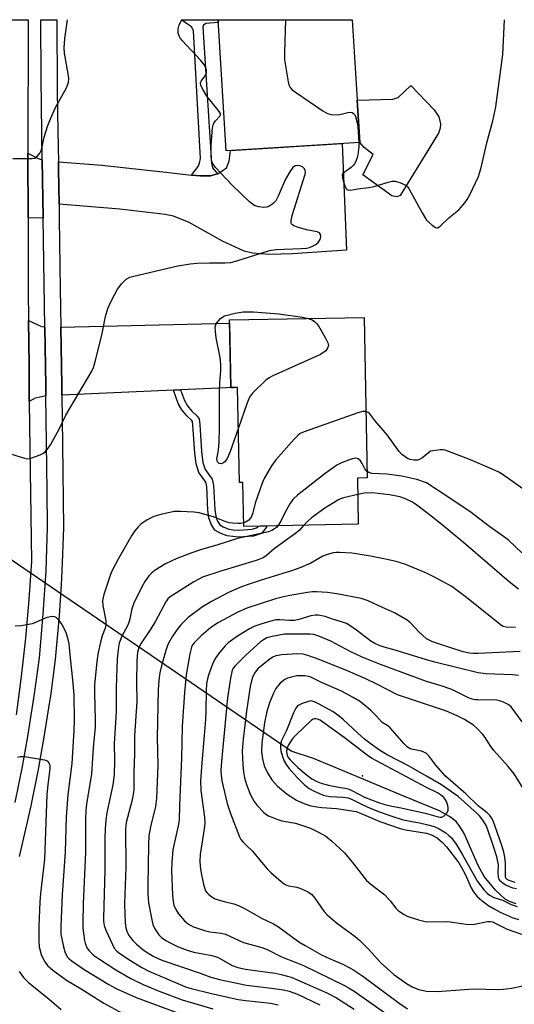
# Model space of a CAD drawing. Units: inches. Extents: x 1231772 to 1237772, y 597452 to 601453.
# Drawn here: x 1232886 to 1233025, y 601176 to 601453 of the extents above; entities that cross this region are included whole.
import ezdxf

# ---------------------------------------------------------------- set-up
doc = ezdxf.new("R2010")
doc.units = ezdxf.units.IN
doc.header["$MEASUREMENT"] = 0
for name, color, linetype in [('BLDG-Footprint', 5, 'Continuous'), ('CULTRL-Pad', 6, 'Continuous'), ('ELEV-Spot Elevation', 7, 'Continuous'), ('HYDRO-Hidden Single Line Stream', 5, 'Continuous'), ('HYDRO-Single Line Stream', 4, 'Continuous'), ('TRANS-Driveway', 251, 'Continuous'), ('TRANS-Non Street Sidewalk', 7, 'Continuous'), ('TRANS-Road', 130, 'Continuous'), ('TRANS-Street Sidewalk', 7, 'Continuous'), ('Undefined', 1, 'Continuous')]:
    doc.layers.add(name, color=color, linetype=linetype)

msp = doc.modelspace()

# ---------------------------------------------------------------- linework, layer by layer
at = {"layer": 'BLDG-Footprint'}
for points, elevation in [([(1232981.26, 601418.17), (1232943.72, 601415.81), (1232941.41, 601452.6), (1232979.09, 601452.6)], 526.86), ([(1232982.47, 601369.05), (1232983.32, 601324), (1232980.58, 601323.95), (1232980.82, 601311), (1232948.62, 601310.4), (1232948.39, 601322.71), (1232947.42, 601322.69), (1232946.91, 601349.4), (1232945.01, 601349.36), (1232944.65, 601368.33)], 526.58)]:
    msp.add_lwpolyline(points, close=True, dxfattribs=dict(at, elevation=elevation))
at = {"layer": 'CULTRL-Pad'}
msp.add_lwpolyline([(1232992.57, 601403.28), (1232991.65, 601402.91), (1232990.23, 601403.22), (1232982.07, 601409.09), (1232984.97, 601414.77), (1232982.5, 601416.75), (1232981.26, 601418.17), (1232980.51, 601430.01), (1232990.47, 601430.28), (1232992.02, 601430.78), (1232995.54, 601434.11), (1233002.09, 601427.31), (1233003.45, 601425.34), (1233003.94, 601423.42), (1233003.82, 601422.19), (1233003.39, 601420.76)], close=True, dxfattribs=at)
at = {"layer": 'ELEV-Spot Elevation'}
msp.add_point((1232981.96, 601240.37, 500.7), dxfattribs=at)
at = {"layer": 'HYDRO-Hidden Single Line Stream'}
msp.add_line((1232961.95, 601247.35), (1232739.79, 601398.9), dxfattribs=at)
at = {"layer": 'HYDRO-Single Line Stream'}
msp.add_lwpolyline([(1233025.12, 601204.42), (1233023.31, 601205.13), (1233022.06, 601205.81), (1233019.32, 601208.32), (1233016.19, 601212.17), (1233014.49, 601215.21), (1233010.51, 601224.16), (1233009.38, 601226.13), (1233008.28, 601227.53), (1233006.46, 601228.97), (1233003.62, 601230.53), (1232993.79, 601234.54), (1232976.54, 601241.79), (1232968.23, 601245.22), (1232961.95, 601247.35)], dxfattribs=at)
at = {"layer": 'TRANS-Driveway'}
for points in [[(1232896.74, 601400.8), (1232896.59, 601410.64), (1232896.56, 601412.73), (1232908.73, 601411.78), (1232926.71, 601409.8), (1232933.93, 601409.01), (1232936.35, 601408.75), (1232939.31, 601408.75), (1232941.25, 601409.33), (1232941.35, 601409.36), (1232943.76, 601411.03), (1232944.57, 601412.95), (1232944.93, 601415.88), (1232976.26, 601417.85), (1232977.5, 601387.96), (1232962.3, 601386.87), (1232955.75, 601386.75), (1232951.07, 601387.1), (1232948.77, 601387.68), (1232942.65, 601390.49), (1232933.32, 601395.68), (1232928.86, 601397.49), (1232926.52, 601397.96), (1232913.79, 601399.45)], [(1232892.05, 601413.27), (1232892.3, 601396.86), (1232888.06, 601396.98), (1232888.01, 601414.62), (1232888.01, 601415.17), (1232890.87, 601413.69)], [(1232892.76, 601366.35), (1232893.01, 601349.84), (1232893.04, 601347.01), (1232891.86, 601346.77), (1232890.07, 601346.34), (1232888.4, 601345.42), (1232888.31, 601355.57), (1232888.2, 601368.15), (1232891.8, 601366.48), (1232892.6, 601366.36)], [(1232930.9, 601348.71), (1232928.88, 601348.62), (1232897.54, 601347.22), (1232897.5, 601349.9), (1232897.26, 601366.3), (1232944.67, 601367.48), (1232945.01, 601349.36), (1232945.96, 601349.38)]]:
    msp.add_lwpolyline(points, close=True, dxfattribs=at)
at = {"layer": 'TRANS-Non Street Sidewalk'}
for points in [[(1232941.25, 601409.33), (1232939.31, 601408.75), (1232936.35, 601408.75), (1232933.93, 601409.01), (1232935.79, 601411.44), (1232936.16, 601412.3), (1232936.53, 601413.66), (1232934.49, 601449.47), (1232934.37, 601449.96), (1232934, 601450.64), (1232932.83, 601451.38), (1232931.53, 601452.25), (1232931.17, 601452.6), (1232941.41, 601452.6), (1232941.45, 601451.87), (1232937.95, 601451.57), (1232937.34, 601451.07), (1232937.15, 601450.58), (1232939.56, 601412.36), (1232939.87, 601411.06)], [(1232928.88, 601348.62), (1232930.9, 601348.71), (1232931.95, 601345.71), (1232932.87, 601344.22), (1232934.09, 601342.73), (1232935.52, 601341.37), (1232936.08, 601340.63), (1232936.3, 601339.03), (1232936.78, 601331.37), (1232937.18, 601328.37), (1232937.81, 601326.36), (1232939.79, 601323.62), (1232940.17, 601321.86), (1232940.49, 601315.12), (1232940.75, 601313.28), (1232941.27, 601311.85), (1232941.93, 601310.79), (1232942.84, 601310.23), (1232944.4, 601309.65), (1232945.68, 601309.39), (1232947.28, 601309.3), (1232950.97, 601309.59), (1232952.5, 601310.06), (1232952.82, 601310.48), (1232955.16, 601310.52), (1232955.02, 601310.14), (1232953.65, 601308.38), (1232951.33, 601307.67), (1232947.16, 601307.35), (1232943.94, 601307.75), (1232941.98, 601308.47), (1232940.52, 601309.38), (1232939.51, 601310.99), (1232938.85, 601312.81), (1232938.56, 601314.94), (1232938.24, 601321.6), (1232937.97, 601322.81), (1232936.04, 601325.48), (1232935.28, 601327.95), (1232934.86, 601331.08), (1232934.37, 601338.83), (1232934.22, 601339.87), (1232934.07, 601340.08), (1232932.66, 601341.41), (1232931.29, 601343.1), (1232930.19, 601344.86)]]:
    msp.add_lwpolyline(points, close=True, dxfattribs=at)
at = {"layer": 'TRANS-Road'}
msp.add_lwpolyline([(1232857.56, 601452.61), (1232888.12, 601452.61), (1232888.01, 601415.17), (1232888.01, 601414.62), (1232888.06, 601396.98), (1232888.12, 601376.62), (1232888.2, 601368.15), (1232888.31, 601355.57), (1232888.4, 601345.42), (1232888.46, 601338.63), (1232889.01, 601300.64), (1232888.26, 601289.83), (1232887.3, 601279.04), (1232886.13, 601268.27), (1232884.73, 601257.52)], dxfattribs=at)
at = {"layer": 'TRANS-Street Sidewalk'}
msp.add_lwpolyline([(1232884.41, 601232.89), (1232886.45, 601243.01), (1232887.85, 601250.85), (1232888.27, 601253.16), (1232889.86, 601263.36), (1232891.22, 601273.54), (1232892.33, 601285.72), (1232893.09, 601297.95), (1232893.52, 601310.16), (1232893.39, 601320.33), (1232893.04, 601347.01), (1232893.01, 601349.84), (1232892.76, 601366.35), (1232892.3, 601396.86), (1232892.05, 601413.27), (1232891.71, 601436.18), (1232891.66, 601452.61), (1232896.15, 601452.61), (1232896.15, 601452.52), (1232896.16, 601449.87), (1232896.16, 601449.47), (1232896.21, 601436.22), (1232896.25, 601433.15), (1232896.35, 601426.39), (1232896.5, 601416.82), (1232896.56, 601412.73), (1232896.59, 601410.64), (1232896.74, 601400.8), (1232896.8, 601396.73), (1232897.09, 601377.06), (1232897.17, 601371.75), (1232897.26, 601366.3), (1232897.5, 601349.9), (1232897.54, 601347.22), (1232897.72, 601333.53), (1232897.72, 601333.38), (1232898.02, 601310.11), (1232897.58, 601297.73), (1232897.48, 601296.05), (1232897.35, 601293.99), (1232896.81, 601285.37), (1232895.69, 601273.04), (1232894.31, 601262.72), (1232894.17, 601261.84), (1232892.7, 601252.42), (1232892.58, 601251.78), (1232890.87, 601242.17), (1232888.81, 601231.96), (1232887.62, 601226.67), (1232886.53, 601221.79), (1232885.53, 601217.75)], dxfattribs=at)
at = {"layer": 'Undefined'}
msp.add_line((1233001.07, 601331.52, 526), (1233000, 601330.58, 526), dxfattribs=at)
for points, elevation in [([(1232882.53, 601330.97), (1232886.09, 601329.78), (1232887.46, 601329.43), (1232888, 601329.39), (1232888.8, 601329.51), (1232891.45, 601330.48), (1232892.19, 601330.87), (1232892.83, 601331.36), (1232893.73, 601332.38), (1232894.37, 601333.32), (1232896.81, 601337.71), (1232898.69, 601341.59), (1232905.95, 601353.97), (1232906.4, 601355.03), (1232906.96, 601356.96), (1232908.85, 601364.55), (1232909.82, 601369.27), (1232910.43, 601371.57), (1232911.27, 601373.39), (1232913.14, 601376.95), (1232914.38, 601378.57), (1232915.61, 601379.78), (1232916.62, 601380.31), (1232917.75, 601380.66), (1232930.12, 601383.55), (1232933.58, 601384.09), (1232935.57, 601384.27), (1232938.98, 601384.41), (1232943.43, 601384.34), (1232945.01, 601384.47), (1232946.69, 601384.89), (1232955.85, 601387.83), (1232957.68, 601388.09), (1232964.78, 601388.35), (1232966.23, 601388.48), (1232967.08, 601388.68), (1232968.16, 601389.11), (1232968.92, 601389.52), (1232969.54, 601390.05), (1232970.07, 601390.94), (1232970.29, 601391.65), (1232970.24, 601392.28), (1232969.94, 601392.78), (1232969.3, 601393.08), (1232966.29, 601393.59), (1232963.78, 601394.34), (1232962.75, 601394.75), (1232962.31, 601394.99), (1232962.01, 601395.31), (1232961.94, 601395.52), (1232961.94, 601396.28), (1232962.28, 601397.7), (1232965.85, 601409.21), (1232965.94, 601409.76), (1232965.9, 601410.28), (1232965.7, 601410.73), (1232965.16, 601411.28), (1232964.42, 601411.61), (1232963.62, 601411.7), (1232963.11, 601411.58), (1232962.45, 601411.11), (1232961.59, 601409.94), (1232960.38, 601407.89), (1232958.33, 601403.07), (1232957.65, 601401.81), (1232956.91, 601401.03), (1232955.83, 601400.24), (1232955.1, 601399.98), (1232954.29, 601399.94), (1232952.92, 601400.09), (1232951.86, 601400.38), (1232951.14, 601400.8), (1232950.25, 601401.52), (1232945.42, 601406.14), (1232940.74, 601411.13), (1232940.02, 601412.03), (1232939.75, 601412.52), (1232939.6, 601413.04), (1232939.48, 601414.71), (1232939.51, 601417.3), (1232939.84, 601422.23), (1232940.02, 601423.05), (1232940.24, 601423.53), (1232940.72, 601424.18), (1232941.93, 601425.54), (1232942.08, 601425.92), (1232942.07, 601426.13), (1232941.9, 601426.57), (1232941.45, 601427.24), (1232938.3, 601431.19), (1232937.23, 601432.92), (1232936.61, 601434.15), (1232936.5, 601434.87), (1232936.65, 601435.32), (1232937.77, 601436.89), (1232938.16, 601437.73), (1232938.17, 601438.46), (1232937.81, 601439.54), (1232937.34, 601440.24), (1232936.59, 601441.12), (1232931.22, 601446.89), (1232930.7, 601447.57), (1232930.45, 601448.03), (1232930.2, 601448.96), (1232930.24, 601450.05), (1232930.54, 601451.15), (1232931.27, 601452.56)], 526), ([(1232883.81, 601413.63), (1232889.09, 601413.64), (1232889.91, 601413.78), (1232890.55, 601414.16), (1232891.38, 601415.15), (1232891.84, 601416.09), (1232892.61, 601419.61), (1232893.62, 601422.92), (1232894.31, 601424.82), (1232895.78, 601428.01), (1232898.81, 601433.52), (1232899.16, 601434.28), (1232899.39, 601435.04), (1232899.48, 601436.02), (1232899.42, 601436.85), (1232898.31, 601443.19), (1232898.18, 601444.65), (1232898.35, 601447.32), (1232899.09, 601452.56)], 524), ([(1232960.33, 601452.55), (1232960.08, 601443.39), (1232960.09, 601441.3), (1232961.13, 601435.19), (1232961.34, 601434.35), (1232961.67, 601433.59), (1232962.24, 601432.97), (1232963.18, 601432.26), (1232970.86, 601427.02), (1232972.14, 601426.28), (1232973.2, 601426), (1232974.87, 601425.94), (1232975.97, 601426.09), (1232977.86, 601426.58), (1232978.63, 601426.67), (1232979.1, 601426.56), (1232979.51, 601426.3), (1232979.82, 601425.9), (1232980.05, 601425.4), (1232980.49, 601423.7), (1232980.64, 601422.52), (1232980.93, 601418.14)], 526), ([(1233000, 601396.38), (1233001.58, 601394.92), (1233002.53, 601394.26), (1233002.95, 601394.18), (1233003.17, 601394.23), (1233003.83, 601394.62), (1233006.27, 601397.02), (1233009.06, 601399.26), (1233010.78, 601401.19), (1233011.42, 601402.14), (1233012.11, 601403.42), (1233014.57, 601408.57), (1233015.31, 601411.12), (1233016.89, 601418.07), (1233018.64, 601424.18), (1233019.49, 601428.15), (1233021.42, 601442.84), (1233021.86, 601452.55)], 526), ([(1232980.93, 601418.14), (1232980.92, 601416.95), (1232980.7, 601414.72), (1232980.54, 601413.9), (1232980.14, 601412.85), (1232979.72, 601412.12), (1232979.38, 601411.7), (1232978.78, 601411.17), (1232976.83, 601409.75), (1232976.5, 601409.41), (1232976.33, 601408.99), (1232976.38, 601408.22), (1232976.75, 601406.8), (1232977.15, 601405.71), (1232977.54, 601405.06), (1232977.92, 601404.82), (1232978.66, 601404.78), (1232980.68, 601405.13), (1232983.81, 601405.47), (1232985.24, 601405.83), (1232989.23, 601407.03), (1232990.36, 601407.29), (1232991.2, 601407.3), (1232992.51, 601406.92), (1232993.54, 601406.47), (1232994.24, 601406.06), (1232994.64, 601405.69), (1232994.99, 601405.23), (1232998.75, 601398.39), (1233000, 601396.38)], 526), ([(1232947.13, 601338.04), (1232944.74, 601331.16), (1232944, 601329.41), (1232943.36, 601328.56), (1232942.76, 601328.12), (1232942.33, 601327.98), (1232941.75, 601328.09), (1232941.3, 601328.47), (1232941.13, 601328.87), (1232941.08, 601329.34), (1232941.13, 601329.85), (1232941.57, 601331.79), (1232941.74, 601334.11), (1232941.86, 601337.87), (1232941.82, 601348.19), (1232941.92, 601350.86), (1232942.19, 601354.1), (1232942.2, 601355.8), (1232942.01, 601357.8), (1232940.92, 601363.36), (1232940.67, 601365.08), (1232940.65, 601366.43), (1232940.76, 601366.93), (1232940.99, 601367.42), (1232941.5, 601368.1), (1232942.09, 601368.73), (1232942.77, 601369.25), (1232943.26, 601369.48), (1232946.26, 601370.27), (1232947.38, 601370.47), (1232948.51, 601370.57), (1232951.39, 601370.6), (1232958.51, 601370.08), (1232965.13, 601369.15), (1232966.75, 601368.75)], 528), ([(1232966.75, 601368.75), (1232967.81, 601368.33), (1232968.52, 601367.95), (1232969.12, 601367.37), (1232969.62, 601366.65), (1232971.59, 601363.25), (1232972.26, 601361.94), (1232972.42, 601361.17), (1232972.3, 601360.71), (1232972.06, 601360.26), (1232971.56, 601359.62), (1232971.16, 601359.25), (1232970.16, 601358.64), (1232956.82, 601352.64), (1232955.78, 601352.09), (1232954.85, 601351.41), (1232951.11, 601347.81), (1232950.24, 601346.68), (1232949.47, 601344.76), (1232947.13, 601338.04)], 528), ([(1232982.97, 601342.67), (1232982.1, 601342.66), (1232980.7, 601342.26), (1232965.57, 601336.92), (1232964.51, 601336.45), (1232963.81, 601335.94), (1232962.79, 601334.87), (1232957.67, 601329.04), (1232956.45, 601327.38), (1232954.41, 601323.83), (1232953.79, 601322.5), (1232951.85, 601316.92), (1232951.19, 601314.22), (1232950.81, 601313.2), (1232950.39, 601312.51), (1232950.03, 601312.14), (1232949.36, 601311.71), (1232948.6, 601311.39)], 526), ([(1233000, 601330.58), (1232998.64, 601329.5), (1232998.01, 601329.16), (1232997.45, 601329), (1232996.4, 601328.99), (1232995.35, 601329.17), (1232994.63, 601329.48), (1232993.95, 601329.92), (1232993.09, 601330.6), (1232992.32, 601331.41), (1232988.91, 601336.11), (1232985.44, 601340.15), (1232984.04, 601341.97), (1232983.48, 601342.48), (1232982.97, 601342.67)], 526), ([(1233028.65, 601319.8), (1233021.27, 601325.08), (1233020.3, 601325.65), (1233018.39, 601326.5), (1233012.34, 601329.06), (1233005.21, 601331.75), (1233004.68, 601331.86), (1233003.85, 601331.88), (1233001.07, 601331.52)], 526), ([(1232983.29, 601325.79), (1232982.69, 601326.53), (1232981.87, 601328.07), (1232981.4, 601328.78), (1232980.81, 601329.32), (1232980.35, 601329.5), (1232979.6, 601329.46), (1232978.53, 601329.15), (1232976.1, 601328.26), (1232974.82, 601327.62), (1232971.47, 601325.25), (1232963.77, 601319.12), (1232962.44, 601317.95), (1232961.59, 601316.77), (1232960.2, 601314.16), (1232959.08, 601311.83), (1232958.25, 601310.58)], 524), ([(1233000, 601322.66), (1232997.29, 601323.53), (1232993.09, 601324.46), (1232988.81, 601325.01), (1232984.66, 601325.25), (1232983.74, 601325.5), (1232983.29, 601325.79)], 524), ([(1233026.79, 601302.94), (1233023.01, 601306.51), (1233021.63, 601307.57), (1233017.75, 601310.29), (1233012.18, 601314.61), (1233003.23, 601320.44), (1233000, 601322.66)], 524), ([(1232980.66, 601319.34), (1232976.62, 601318.42), (1232975.8, 601318.13), (1232975.03, 601317.75), (1232971.4, 601315.47), (1232967.68, 601312.84), (1232966.5, 601311.8), (1232965.51, 601310.72)], 522), ([(1233000, 601314.27), (1232996.88, 601316.61), (1232995.89, 601317.27), (1232994.09, 601318.11), (1232992.47, 601318.68), (1232989.54, 601319.23), (1232984.82, 601319.78), (1232982.47, 601319.7), (1232980.66, 601319.34)], 522), ([(1232948.6, 601311.39), (1232947.81, 601311.21), (1232946.93, 601311.19), (1232945.44, 601311.3), (1232944.56, 601311.44), (1232943.43, 601311.79), (1232940.1, 601313.05), (1232938.4, 601313.59), (1232936.1, 601314.22), (1232934.66, 601314.41), (1232930.88, 601314.6), (1232929.08, 601314.54), (1232925.33, 601313.72), (1232923.35, 601313.15), (1232921.51, 601312.19), (1232919.76, 601311.06), (1232918.95, 601310.27), (1232918.07, 601309.17), (1232917.11, 601307.76), (1232913.4, 601301.2), (1232911.77, 601298.19), (1232911.19, 601296.87), (1232909.33, 601291.32), (1232908.95, 601289.63), (1232909.04, 601288.22), (1232909.89, 601283.92), (1232909.92, 601282.81), (1232909.69, 601281.81), (1232908.86, 601279.69), (1232908.45, 601278.28), (1232907.65, 601274.49), (1232907.34, 601272.46), (1232906.73, 601265.79), (1232906.73, 601263.72), (1232906.94, 601256.08), (1232906.9, 601254.01), (1232906.36, 601248.23), (1232905.85, 601240.9), (1232904.45, 601232.47), (1232904.24, 601230.74), (1232904.17, 601228.28), (1232904.14, 601218.87), (1232903.5, 601204.56), (1232903.43, 601199.09), (1232903.47, 601197.66), (1232903.61, 601196.22), (1232903.9, 601194.2), (1232904.1, 601193.38), (1232904.58, 601192.15), (1232905.27, 601191.14), (1232906.46, 601190.04), (1232907.86, 601189.07), (1232912.7, 601185.97), (1232916.92, 601183.54), (1232920.36, 601181.81), (1232924.9, 601179.91), (1232931.33, 601177.47), (1232939.95, 601174.98)], 526), ([(1233023.22, 601294.81), (1233011.06, 601305.28), (1233004.39, 601310.82), (1233000, 601314.27)], 522), ([(1232958.25, 601310.58), (1232957.84, 601310.13), (1232957.25, 601309.67), (1232956.56, 601309.28), (1232955.57, 601308.87), (1232946.92, 601306.96), (1232941.33, 601305.2), (1232936.46, 601303.8), (1232934.04, 601302.98), (1232929.87, 601301.41), (1232926.67, 601299.89), (1232923.71, 601298.08), (1232922.77, 601297.32), (1232922.01, 601296.51), (1232920.89, 601294.91), (1232919.87, 601293.25), (1232917.78, 601288.83), (1232917.16, 601287.23), (1232916.67, 601284.45), (1232916.37, 601283.46), (1232915.96, 601282.52), (1232914.36, 601279.58), (1232913.66, 601277.62), (1232913.42, 601276.47), (1232913.06, 601273.25), (1232912.75, 601265.22), (1232912.77, 601258.39), (1232912.27, 601249.47), (1232912.32, 601244.58), (1232912.23, 601240.76), (1232911.83, 601237.82), (1232910.22, 601229.99), (1232909.91, 601227.96), (1232909.68, 601225.48), (1232909.6, 601222.9), (1232909.62, 601214.09), (1232909.22, 601200.34), (1232909.26, 601199.46), (1232909.45, 601198.4), (1232909.93, 601197.05), (1232911.74, 601193.08), (1232912.28, 601192.06), (1232912.97, 601191.2), (1232913.86, 601190.48), (1232916.78, 601188.56), (1232920.03, 601186.57), (1232921.96, 601185.58), (1232930.75, 601181.77), (1232932.3, 601181.19), (1232933.88, 601180.72), (1232939.2, 601179.35), (1232947.03, 601177.61), (1232949.21, 601177.29), (1232956.14, 601176.54), (1232958.27, 601176.11)], 524), ([(1232965.51, 601310.72), (1232964.16, 601309.23), (1232963.3, 601308.47), (1232957.2, 601304.11), (1232955.05, 601302.23), (1232954.05, 601301.57), (1232952.11, 601300.8), (1232942.22, 601297.86), (1232937.08, 601296.12), (1232934.59, 601294.85), (1232927.95, 601290.64), (1232927.34, 601290.1), (1232926.71, 601289.26), (1232923.83, 601283.84), (1232922.51, 601281.68), (1232919.85, 601277.63), (1232919.18, 601276.4), (1232918.82, 601275.1), (1232918.64, 601272.57), (1232918.52, 601266.79), (1232918.6, 601261.28), (1232917.93, 601251.6), (1232917.98, 601246.56), (1232917.76, 601241.41), (1232917.72, 601236.36), (1232917.52, 601234.7), (1232917.24, 601233.3), (1232915.61, 601227.32), (1232915.4, 601225.43), (1232915.47, 601214.83), (1232915.16, 601204.32), (1232915.36, 601199.11), (1232915.51, 601197.68), (1232915.89, 601196.47), (1232916.43, 601195.48), (1232917.45, 601194.16), (1232918.47, 601193.14), (1232920.31, 601191.62), (1232921.48, 601190.82), (1232923.4, 601189.69), (1232925.65, 601188.66), (1232936.37, 601185.02), (1232939.41, 601183.92), (1232941.83, 601183.21), (1232949.42, 601181.65), (1232957.17, 601180.69), (1232959.77, 601180.3), (1232961.39, 601179.96), (1232963.69, 601179.09), (1232970, 601176.09)], 522), ([(1233000, 601297.28), (1232993.9, 601299.77), (1232991.49, 601300.52), (1232988.49, 601301.22), (1232984.24, 601302.03), (1232979.01, 601302.86), (1232975.49, 601303.09), (1232974.62, 601303.08), (1232973.78, 601302.96), (1232972.15, 601302.51), (1232970.84, 601302.02), (1232967.47, 601300.09), (1232964.66, 601298.82), (1232962.04, 601297.93), (1232953.51, 601295.32), (1232950.16, 601294.19), (1232947.97, 601293.4), (1232944.34, 601291.86), (1232939.56, 601289.31), (1232937.05, 601287.82), (1232933.01, 601284.83), (1232930.94, 601282.78), (1232930.1, 601281.74), (1232928.6, 601279.57), (1232927.83, 601278.32), (1232927.33, 601277.26), (1232926.77, 601275.59), (1232925.64, 601271.6), (1232925.08, 601269.26), (1232924.74, 601267.22), (1232924.57, 601264.56), (1232924.36, 601251.12), (1232924.52, 601243.38), (1232924.09, 601234.06), (1232923.85, 601231.75), (1232922.44, 601226.06), (1232922, 601223.55), (1232921.85, 601221.04), (1232921.67, 601209.59), (1232921.72, 601207.3), (1232921.9, 601204.77), (1232922.68, 601200.4), (1232923.08, 601198.68), (1232923.66, 601197.41), (1232924.74, 601195.8), (1232925.55, 601195.03), (1232926.71, 601194.19), (1232927.96, 601193.49), (1232930.04, 601192.51), (1232932.7, 601191.44), (1232934.64, 601190.92), (1232939.66, 601189.93), (1232941.29, 601189.46), (1232942.29, 601188.97), (1232945.41, 601187.17), (1232946.93, 601186.6), (1232949.1, 601186.12), (1232957.49, 601185.04), (1232959.14, 601184.65), (1232961.91, 601183.84), (1232964.11, 601182.97), (1232971.98, 601179.52), (1232974.71, 601178.06), (1232979.65, 601174.88)], 520), ([(1233011.17, 601290.48), (1233007.1, 601293.51), (1233002.06, 601296.27), (1233000, 601297.28)], 520), ([(1233025.84, 601292.77), (1233023.22, 601294.81)], 522), ([(1233000, 601278.86), (1232997.79, 601280.81), (1232995.46, 601283.36), (1232994.54, 601284.07), (1232990.94, 601286.13), (1232987.57, 601287.59), (1232983.59, 601289.52), (1232981.66, 601290.11), (1232974.83, 601291.51), (1232972.18, 601291.85), (1232969.2, 601292.07), (1232967.94, 601292.02), (1232966.52, 601291.83), (1232961.55, 601291.04), (1232959.8, 601290.67), (1232957.52, 601290.04), (1232949.47, 601287.43), (1232947.14, 601286.39), (1232941.39, 601283.31), (1232939.28, 601281.88), (1232936.67, 601279.69), (1232934.68, 601277.74), (1232934.28, 601277.17), (1232933.99, 601276.54), (1232933.5, 601274.64), (1232932.49, 601268.75), (1232932.03, 601263.79), (1232931.38, 601254.28), (1232931.18, 601245.35), (1232930.59, 601232.15), (1232930.47, 601227.97), (1232930.25, 601226.37), (1232928.76, 601219.59), (1232928.39, 601216.03), (1232928.32, 601213.82), (1232928.62, 601206.86), (1232928.79, 601205.11), (1232929.02, 601204.06), (1232929.54, 601202.84), (1232930.32, 601201.69), (1232932.03, 601199.71), (1232933.08, 601198.78), (1232933.77, 601198.36), (1232934.56, 601198), (1232937.57, 601196.96), (1232939.11, 601196.64), (1232942.33, 601196.19), (1232943.47, 601195.92), (1232944.77, 601195.41), (1232948.59, 601193.6), (1232953.71, 601192.17), (1232955.26, 601191.65), (1232959.26, 601189.57), (1232963.1, 601188.11), (1232965.45, 601187.11), (1232976.74, 601181.66), (1232978.26, 601180.82), (1232979.68, 601179.9), (1232992.25, 601171.05)], 518), ([(1233024.94, 601282.05), (1233022.33, 601282.12), (1233021.52, 601282.34), (1233021.02, 601282.57), (1233013.15, 601288.81), (1233011.17, 601290.48)], 520), ([(1233000, 601272.97), (1232991.15, 601275.7), (1232988.05, 601276.46), (1232986.71, 601276.93), (1232985.45, 601277.52), (1232984.29, 601278.22), (1232979.93, 601281.53), (1232977.48, 601283.11), (1232976.41, 601283.55), (1232973.56, 601284.33), (1232971.53, 601285.06), (1232969.54, 601285.45), (1232968.68, 601285.46), (1232967.51, 601285.28), (1232964.09, 601284.24), (1232962.86, 601284.01), (1232961.43, 601283.96), (1232958.76, 601284.17), (1232957.66, 601284.13), (1232956.24, 601283.8), (1232953.42, 601282.97), (1232951.76, 601282.39), (1232950.26, 601281.61), (1232946.85, 601279.54), (1232944.29, 601277.7), (1232943.46, 601276.87), (1232941.9, 601275.05), (1232940.97, 601273.88), (1232940.5, 601273.12), (1232939.9, 601271.76), (1232938.73, 601268.68), (1232938.42, 601267.58), (1232938.19, 601266.25), (1232938.04, 601264.29), (1232937.98, 601258.55), (1232937.87, 601256.15), (1232937.55, 601251.69), (1232936.86, 601244.02), (1232936.52, 601238.98), (1232936.61, 601236.26), (1232937.62, 601228.79), (1232937.73, 601227.14), (1232937.55, 601225.49), (1232936.39, 601218.28), (1232936.26, 601216.41), (1232936.37, 601215.05), (1232936.7, 601213.06), (1232937.31, 601209.99), (1232937.67, 601208.64), (1232937.88, 601208.14), (1232938.22, 601207.67), (1232938.81, 601207.12), (1232939.7, 601206.46), (1232940.65, 601205.9), (1232941.47, 601205.58), (1232943.18, 601205.08), (1232945.86, 601204.46), (1232947.18, 601203.97), (1232949, 601203.07), (1232953.66, 601200.43), (1232957.01, 601198.86), (1232958.41, 601197.96), (1232964.1, 601193.82), (1232965.86, 601192.72), (1232970.47, 601190.16), (1232972.87, 601189.03), (1232976.64, 601187.45), (1232979.31, 601186), (1232982.06, 601184.11), (1232992.3, 601176.62), (1232994.61, 601175.03)], 516), ([(1232884.41, 601282.51), (1232886.12, 601282.62), (1232889.27, 601283.18), (1232890.08, 601283.44), (1232892.1, 601284.4), (1232893.42, 601284.88), (1232894.72, 601285.19), (1232895.44, 601285.15), (1232895.85, 601284.93), (1232896.4, 601284.4), (1232897.55, 601282.84), (1232898.56, 601280.88), (1232899.17, 601279.1), (1232899.46, 601277.46), (1232899.85, 601273.44), (1232900.56, 601267.37), (1232900.88, 601263.09), (1232901.01, 601255.97), (1232900.93, 601253.09), (1232900.37, 601243.86), (1232899.25, 601235.05), (1232898.75, 601228.86), (1232898.47, 601219.06), (1232897.65, 601206.98), (1232897.21, 601198.21), (1232897.29, 601195.95), (1232897.97, 601192.35), (1232898.48, 601190.73), (1232899.14, 601189.5), (1232899.52, 601189.08), (1232900.19, 601188.53), (1232903.84, 601186.03), (1232910.72, 601181.84), (1232913, 601180.63), (1232918.38, 601178.17), (1232930.33, 601173.77)], 528), ([(1233000, 601266.89), (1232987.03, 601271.63), (1232981.94, 601273.66), (1232978.73, 601275.15), (1232973.07, 601278.17), (1232969.73, 601279.54), (1232968.33, 601280.02), (1232967.24, 601280.16), (1232960.05, 601280.17), (1232956.58, 601279.53), (1232955.14, 601279.09), (1232954.23, 601278.6), (1232953.36, 601277.97), (1232949.34, 601274.39), (1232946.2, 601271.29), (1232945.68, 601270.61), (1232945.4, 601270), (1232944.9, 601267.78), (1232944.06, 601262.25), (1232942.34, 601244.38), (1232942.2, 601242.02), (1232942.25, 601240.58), (1232942.49, 601238.96), (1232943.96, 601232.6), (1232944.91, 601229.77), (1232947.42, 601223.23), (1232947.84, 601222.5), (1232948.34, 601221.88), (1232949.27, 601220.92), (1232951.17, 601219.19), (1232953.13, 601216.72), (1232955.25, 601214.32), (1232956.28, 601213.28), (1232958.47, 601211.31), (1232959.58, 601210.36), (1232960.29, 601209.87), (1232961.25, 601209.49), (1232963.55, 601209.12), (1232964.39, 601208.88), (1232966.51, 601207.88), (1232967.73, 601207.09), (1232968.63, 601206.05), (1232971.17, 601202.39), (1232972.09, 601201.35), (1232974.7, 601199.16), (1232979.9, 601195.28), (1232981.26, 601194.17), (1232983.7, 601191.74), (1232987.13, 601187.87), (1232990.79, 601184.59), (1232994.38, 601182.13), (1232996.13, 601181.1), (1232997.86, 601180.39), (1233000, 601179.93)], 514), ([(1233026.26, 601275.32), (1233014.5, 601274.71), (1233013.12, 601274.69), (1233012.1, 601274.78), (1233010.25, 601275.21), (1233003.32, 601277.4), (1233001.46, 601278.12), (1233000, 601278.86)], 518), ([(1233000, 601260.4), (1232991.82, 601263.1), (1232986.06, 601266.14), (1232982.92, 601267.63), (1232977.95, 601269.72), (1232969.79, 601273.02), (1232966.67, 601274.18), (1232965.36, 601274.5), (1232963.75, 601274.62), (1232959.31, 601274.33), (1232957.68, 601274.08), (1232956.77, 601273.72), (1232956.04, 601273.24), (1232952.68, 601270.47), (1232952.12, 601269.89), (1232951.62, 601269.21), (1232950.98, 601267.78), (1232950.43, 601265.42), (1232949.38, 601258.56), (1232948.45, 601250.68), (1232948.23, 601247.35), (1232948.35, 601243.56), (1232948.52, 601241.5), (1232948.82, 601239.78), (1232949.37, 601237.92), (1232950.48, 601235.22), (1232951.56, 601233.14), (1232952.43, 601232.03), (1232954.22, 601230.19), (1232954.86, 601229.64), (1232955.57, 601229.18), (1232957.94, 601228.18), (1232959.32, 601227.8), (1232963.17, 601227.07), (1232967.36, 601225.72), (1232969.68, 601224.6), (1232971.66, 601223.46), (1232973.25, 601222.16), (1232976.93, 601218.78), (1232979.6, 601215.57), (1232983.16, 601211.03), (1232984.29, 601209.98), (1232987.18, 601207.86), (1232988.23, 601206.96), (1232989.8, 601205.34), (1232991.37, 601203.22), (1232992.04, 601202.56), (1232993.51, 601201.55), (1232994.57, 601201.02), (1232997.76, 601199.96), (1232999.23, 601199.56), (1233000, 601199.44)], 512), ([(1233025.78, 601268.55), (1233024.1, 601268.76), (1233016.73, 601269.04), (1233014.53, 601269.26), (1233002.32, 601272.32), (1233000, 601272.97)], 516), ([(1232967.52, 601268.04), (1232966.82, 601268.25), (1232965.76, 601268.42), (1232963.57, 601268.42), (1232961.93, 601268.12), (1232960.9, 601267.76), (1232960.17, 601267.4), (1232958.9, 601266.36), (1232957.63, 601264.92), (1232956.96, 601263.62), (1232955.83, 601260.89), (1232955.1, 601258.48), (1232954.47, 601255.23), (1232953.72, 601249.66), (1232953.63, 601247.08), (1232953.86, 601245.11), (1232954.39, 601243.22), (1232955.29, 601241.18), (1232956.54, 601239.23), (1232958.13, 601237.46), (1232960.8, 601235.2), (1232963.48, 601233.51), (1232964.67, 601232.95), (1232965.79, 601232.54), (1232967.5, 601231.99), (1232969.15, 601231.67), (1232970.53, 601231.5), (1232974.72, 601231.18), (1232980.19, 601230.33), (1232981.65, 601229.84), (1232986.86, 601227.59), (1232992.53, 601225.57), (1232994.04, 601225.21), (1233000, 601224.25)], 510), ([(1233000, 601246.66), (1232999.25, 601247.05), (1232998.61, 601247.28), (1232995.75, 601247.86), (1232995.22, 601248.07), (1232994.51, 601248.53), (1232993.68, 601249.36), (1232989.8, 601253.89), (1232989.14, 601254.45), (1232987.56, 601255.38), (1232985.93, 601257.15), (1232984.22, 601258.78), (1232982.46, 601260.35), (1232981.12, 601261.33), (1232979.4, 601262.36), (1232976.11, 601264.16), (1232970.29, 601266.66), (1232967.52, 601268.04)], 510), ([(1233027.92, 601254.32), (1233026.84, 601255.56), (1233023.75, 601259.72), (1233022.89, 601260.44), (1233021.65, 601261.08), (1233020.6, 601261.47), (1233019.75, 601261.62), (1233014.41, 601261.69), (1233013.53, 601261.75), (1233012.83, 601261.9), (1233011.81, 601262.29), (1233008.41, 601263.99), (1233007.08, 601264.58), (1233004.14, 601265.61), (1233000, 601266.89)], 514), ([(1232967.51, 601261.45), (1232965.37, 601260.8), (1232964.47, 601260.43), (1232963.78, 601259.99), (1232963.25, 601259.38), (1232962.62, 601258.08), (1232960.63, 601253.08), (1232959.28, 601250.27), (1232958.98, 601249.26), (1232958.92, 601248.25), (1232959.04, 601247.44), (1232959.51, 601245.82), (1232960.02, 601244.52), (1232960.55, 601243.6), (1232961.33, 601242.52), (1232963.62, 601239.94), (1232965.61, 601237.94), (1232967.01, 601236.8), (1232968.21, 601236.13), (1232970.93, 601235), (1232971.77, 601234.73), (1232972.83, 601234.55), (1232976.58, 601234.41), (1232977.98, 601234.19), (1232979.05, 601233.78), (1232982.1, 601232.24), (1232984.16, 601231.32), (1232986.78, 601230.28), (1232990.23, 601229.03), (1232993.41, 601228.08), (1232998.05, 601227.19), (1233000, 601226.71)], 508), ([(1233000, 601240.32), (1232994.91, 601243.16), (1232988.88, 601246.32), (1232987.04, 601247.42), (1232984.8, 601248.97), (1232982.58, 601250.68), (1232980.62, 601252.41), (1232976.59, 601256.24), (1232975.08, 601257.44), (1232973.71, 601258.33), (1232969.81, 601260.52), (1232968.49, 601261.14), (1232967.51, 601261.45)], 508), ([(1233008.56, 601257.27), (1233005.55, 601258.58), (1233000, 601260.4)], 512), ([(1233000, 601237.15), (1232984.5, 601245.32), (1232983.29, 601246.19), (1232976.88, 601251.18), (1232970.87, 601255.49), (1232970.13, 601255.97), (1232969.39, 601256.31), (1232968.92, 601256.41), (1232968.5, 601256.39), (1232968.14, 601256.28), (1232967.69, 601256), (1232963.24, 601251.8), (1232962.47, 601251), (1232961.82, 601250.15), (1232961.14, 601248.93), (1232960.73, 601247.92), (1232960.61, 601247.16), (1232960.79, 601246.21), (1232961.14, 601245.52), (1232961.69, 601244.83), (1232963.82, 601242.74), (1232966.2, 601240.74), (1232967.73, 601239.57), (1232969.01, 601238.86), (1232970.4, 601238.33), (1232972.43, 601237.8), (1232974.76, 601237.28), (1232977.04, 601236.95), (1232977.98, 601236.7), (1232979.01, 601236.26), (1232982.57, 601234.44), (1232986.46, 601232.93), (1232988.27, 601232.33), (1232990.23, 601231.83), (1232992.82, 601231.36), (1233000, 601229.85)], 506), ([(1233028.01, 601235.53), (1233024.59, 601240.9), (1233022.88, 601243.04), (1233018.89, 601247.53), (1233017.89, 601248.89), (1233016.46, 601251.14), (1233015.79, 601252.02), (1233014.24, 601253.67), (1233013.16, 601254.58), (1233010.65, 601256.15), (1233008.56, 601257.27)], 512), ([(1232885.12, 601245.62), (1232885.86, 601245.81), (1232886.69, 601245.84), (1232887.58, 601245.75), (1232892.63, 601244.9), (1232893.38, 601244.57), (1232893.87, 601244.01), (1232894.12, 601243.28), (1232894.14, 601242.41), (1232893.57, 601237.87), (1232893.32, 601235.09), (1232892.66, 601216.95), (1232891.57, 601207.4), (1232891.37, 601205.04), (1232891.11, 601198.21), (1232891.04, 601194.09), (1232891.2, 601192.36), (1232891.73, 601190.21), (1232892.54, 601188.45), (1232893.5, 601187.13), (1232895.02, 601185.8), (1232898.84, 601183.02), (1232902.95, 601180.59), (1232909.33, 601176.62), (1232916.88, 601172.47)], 530), ([(1233024.92, 601210.42), (1233023.23, 601210.97), (1233022.6, 601211.29), (1233022.27, 601211.68), (1233022.15, 601212.1), (1233022.15, 601215.83), (1233022, 601217.6), (1233021.73, 601218.97), (1233021.27, 601220.55), (1233019.19, 601226.47), (1233018.66, 601227.79), (1233018.23, 601228.55), (1233017.73, 601229.23), (1233017, 601229.96), (1233014.53, 601231.98), (1233011, 601235.3), (1233005.33, 601240.3), (1233002.63, 601243.39), (1233000.65, 601246.03), (1233000, 601246.66)], 510), ([(1233025.29, 601208.63), (1233024.22, 601208.87), (1233022.28, 601209.66), (1233021.55, 601210.13), (1233020.89, 601210.68), (1233020.4, 601211.32), (1233020.18, 601212.08), (1233020.12, 601213.19), (1233020.16, 601215.39), (1233020.05, 601216.26), (1233019.71, 601217.65), (1233018.71, 601220.87), (1233017.2, 601225.26), (1233016.7, 601226.44), (1233015.97, 601227.66), (1233014.95, 601229.02), (1233014.24, 601229.8), (1233008.91, 601234.6), (1233004.23, 601237.88), (1233000, 601240.32)], 508), ([(1233000, 601229.85), (1233003.29, 601228.88), (1233003.8, 601228.79), (1233004.28, 601228.81), (1233004.95, 601229.18), (1233005.7, 601229.99), (1233006.06, 601230.7), (1233006.1, 601231.23), (1233005.98, 601232.06), (1233005.62, 601233.16), (1233005.35, 601233.66), (1233004.81, 601234.28), (1233003.94, 601235.01), (1233003.08, 601235.59), (1233000, 601237.15)], 506), ([(1233000, 601226.71), (1233002.13, 601226.12), (1233003.53, 601225.54), (1233005.38, 601224.36), (1233006.25, 601223.67), (1233006.98, 601222.95), (1233008.28, 601221.18), (1233009.99, 601218.42), (1233014.32, 601210.69), (1233016.2, 601208.28), (1233016.91, 601207.52), (1233017.64, 601206.93), (1233018.87, 601206.28), (1233021.29, 601205.5), (1233023.78, 601204.29), (1233025.42, 601203.74)], 508), ([(1233000, 601224.25), (1233001.56, 601223.72), (1233003.06, 601222.89), (1233004.41, 601221.75), (1233005.56, 601220.48), (1233009.02, 601215.95), (1233009.84, 601214.7), (1233010.83, 601212.74), (1233012.53, 601208.94), (1233013.18, 601207.79), (1233014.24, 601206.53), (1233015.55, 601205.35), (1233017.23, 601204.11), (1233018.95, 601203.04), (1233020.64, 601202.15), (1233024.04, 601200.6), (1233025.83, 601200.08)], 510), ([(1233000, 601199.44), (1233005.93, 601199.54), (1233011.16, 601198.74), (1233012.31, 601198.65), (1233013.45, 601198.77), (1233017.13, 601199.46), (1233017.97, 601199.47), (1233018.48, 601199.36), (1233019.46, 601198.97), (1233021.16, 601198.07), (1233022.67, 601197.38), (1233026.65, 601195.9)], 512), ([(1232885.55, 601185.43), (1232886.79, 601183.77), (1232888.21, 601182.37), (1232894.01, 601177.68), (1232897.37, 601174.79)], 532), ([(1233000, 601179.93), (1233003.05, 601179.86), (1233013.17, 601180.59), (1233020.11, 601180.44), (1233021.62, 601180.48), (1233023.86, 601180.79), (1233029.27, 601181.93), (1233030.97, 601182.08), (1233032.7, 601182.07), (1233034.95, 601181.7), (1233038.01, 601180.98), (1233050.6, 601176.56), (1233054.94, 601175.29)], 514)]:
    msp.add_lwpolyline(points, dxfattribs=dict(at, elevation=elevation))

doc.saveas('drawing.dxf')
